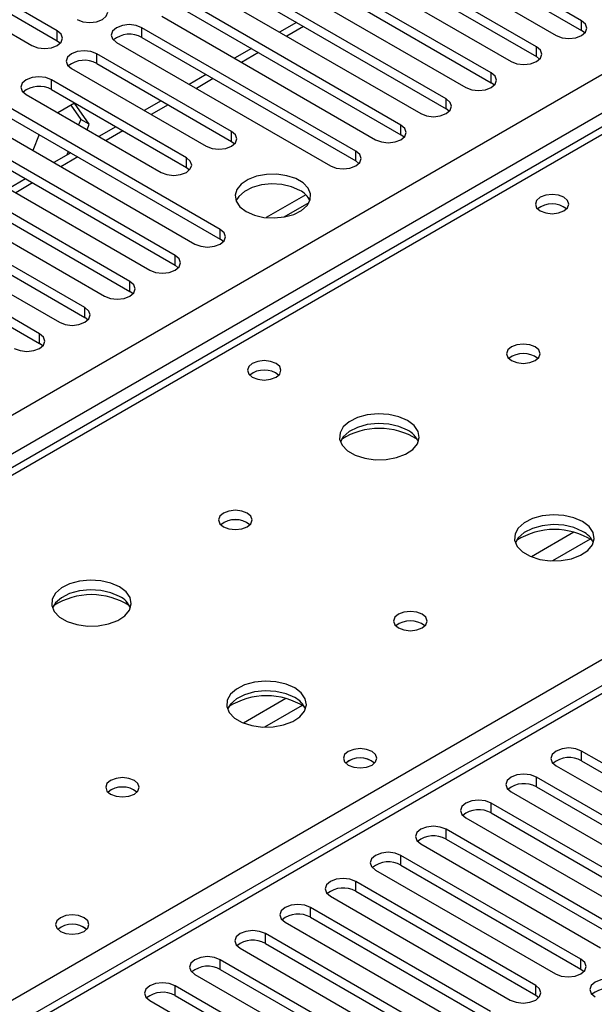
# Model space of a CAD drawing. Units: millimetres. Extents: x 4 to 11134, y 11 to 15752.
# Drawn here: x 3933 to 4005, y 2509 to 2632 of the extents above; entities that cross this region are included whole.
import ezdxf

# ---------------------------------------------------------------- set-up
doc = ezdxf.new("R2010")
doc.units = ezdxf.units.MM
doc.header["$LTSCALE"] = 53

msp = doc.modelspace()

# ---------------------------------------------------------------- linework, layer by layer
at = {"color": 8, "linetype": 'Continuous', "lineweight": 25}
for p, q in [((3073.5, 2086.672), (4293.966, 2791.233)), ((4296.088, 2787.558), (3075.622, 2082.998)), ((4361.495, 2752.657), (3786.266, 2420.584)), ((4047.717, 2641.523), (3330.003, 2227.196)), ((3948.438, 2629.624), (3948.438, 2630.849)), ((3968.685, 2630.999), (3966.564, 2629.774)), ((4003.505, 2630.492), (4003.505, 2631.717)), ((3937.832, 2629.216), (3937.832, 2630.441)), ((3997.848, 2627.226), (3997.848, 2628.451)), ((3942.782, 2626.359), (3942.782, 2627.583)), ((3963.029, 2627.733), (3960.908, 2626.508)), ((3992.191, 2623.96), (3992.191, 2625.185)), ((3937.125, 2623.093), (3937.125, 2624.318)), ((3957.372, 2624.467), (3955.25, 2623.243)), ((3951.715, 2621.202), (3949.594, 2619.977)), ((3986.534, 2620.695), (3986.534, 2621.92)), ((3980.877, 2617.429), (3980.877, 2618.654)), ((3946.058, 2617.936), (3943.937, 2616.711)), ((3959.664, 2616.613), (3959.664, 2617.838)), ((3975.22, 2614.163), (3975.22, 2615.388)), ((3940.401, 2614.67), (3938.28, 2613.446)), ((3954.007, 2613.347), (3954.007, 2614.572)), ((3934.744, 2611.405), (3932.623, 2610.18)), ((3782.554, 2422.727), (4104.639, 2608.663)), ((3958.25, 2604.367), (3958.25, 2605.591)), ((3952.593, 2601.101), (3952.593, 2602.326)), ((3946.936, 2597.835), (3946.936, 2599.06)), ((3941.279, 2594.57), (3941.279, 2595.795)), ((3935.622, 2591.304), (3935.622, 2592.529)), ((4002.54, 2567.678), (3997.216, 2564.604)), ((4004.581, 2566.815), (3999.847, 2564.082)), ((3966.478, 2546.859), (3961.154, 2543.786)), ((3968.518, 2545.996), (3963.784, 2543.263)), ((4003.505, 2539.054), (4003.505, 2540.279)), ((3997.848, 2535.788), (3997.848, 2537.013)), ((3992.191, 2532.523), (3992.191, 2533.748)), ((3986.534, 2529.257), (3986.534, 2530.482)), ((3980.877, 2525.992), (3980.877, 2527.216)), ((3975.22, 2522.726), (3975.22, 2523.951)), ((3969.563, 2519.46), (3969.563, 2520.685)), ((3963.907, 2516.195), (3963.907, 2517.419)), ((3958.25, 2512.929), (3958.25, 2514.154)), ((4003.416, 2512.98), (4003.416, 2514.205)), ((3952.593, 2509.663), (3952.593, 2510.888)), ((3997.759, 2509.714), (3997.759, 2510.939))]:
    msp.add_line(p, q, dxfattribs=at)
at = {"color": 7, "linetype": 'Continuous', "lineweight": 25}
for p, q in [((4359.995, 2752.806), (3785.387, 2421.092)), ((4003.505, 2631.717), (3976.723, 2647.177)), ((3976.723, 2645.952), (4003.505, 2630.492)), ((3973.541, 2645.34), (4000.322, 2629.88)), ((3997.848, 2628.451), (3971.066, 2643.912)), ((3967.884, 2642.075), (3994.666, 2626.614)), ((3971.066, 2642.687), (3997.848, 2627.226)), ((4046.342, 2641.66), (3328.628, 2227.333)), ((3937.832, 2630.441), (3920.95, 2640.187)), ((3992.191, 2625.185), (3965.409, 2640.646)), ((3917.768, 2638.35), (3934.65, 2628.604)), ((3920.95, 2638.962), (3937.832, 2629.216)), ((3962.227, 2638.809), (3989.009, 2623.348)), ((3965.409, 2639.421), (3992.191, 2623.96)), ((3986.534, 2621.92), (3959.752, 2637.38)), ((3959.752, 2636.156), (3986.534, 2620.695)), ((3956.57, 2635.543), (3983.352, 2620.083)), ((3980.877, 2618.654), (3954.096, 2634.115)), ((3950.914, 2632.278), (3977.695, 2616.817)), ((3954.096, 2632.89), (3980.877, 2617.429)), ((3975.22, 2615.388), (3948.438, 2630.849)), ((3967.807, 2631.506), (3965.686, 2630.281)), ((3948.438, 2629.624), (3975.22, 2614.163)), ((4003.898, 2630.186), (4003.505, 2630.492)), ((3937.832, 2629.216), (3938.225, 2628.91)), ((3945.256, 2629.012), (3972.038, 2613.551)), ((3959.664, 2617.838), (3942.782, 2627.583)), ((3962.15, 2628.24), (3960.029, 2627.015)), ((3998.241, 2626.92), (3997.848, 2627.226)), ((3942.782, 2626.359), (3959.664, 2616.613)), ((3939.6, 2625.747), (3956.482, 2616.001)), ((3956.493, 2624.974), (3954.372, 2623.75)), ((3954.007, 2614.572), (3937.125, 2624.318)), ((3992.584, 2623.654), (3992.191, 2623.96)), ((3933.943, 2622.481), (3950.825, 2612.735)), ((3937.125, 2623.093), (3954.007, 2613.347)), ((3958.25, 2605.591), (3931.468, 2621.052)), ((3939.973, 2621.392), (3937.901, 2620.196)), ((3939.524, 2621.133), (3940.77, 2619.362)), ((3941.83, 2618.749), (3939.973, 2621.392)), ((3950.836, 2621.709), (3948.715, 2620.484)), ((3931.468, 2619.827), (3958.25, 2604.367)), ((3986.927, 2620.389), (3986.534, 2620.695)), ((3928.286, 2619.215), (3955.068, 2603.755)), ((3940.77, 2619.362), (3940.509, 2618.69)), ((3941.83, 2618.749), (3940.77, 2619.362)), ((3941.57, 2618.078), (3941.83, 2618.749)), ((3952.593, 2602.326), (3925.811, 2617.787)), ((3935.565, 2617.462), (3934.789, 2615.461)), ((3945.18, 2618.443), (3943.058, 2617.219)), ((3981.27, 2617.123), (3980.877, 2617.429)), ((3925.811, 2616.562), (3952.593, 2601.101)), ((3959.664, 2616.613), (3960.057, 2616.307)), ((3922.629, 2615.95), (3949.411, 2600.489)), ((3939.522, 2615.177), (3937.401, 2613.953)), ((3939.215, 2615.355), (3939.037, 2614.898)), ((3946.936, 2599.06), (3920.154, 2614.521)), ((3975.613, 2613.857), (3975.22, 2614.163)), ((3916.972, 2612.684), (3943.754, 2597.223)), ((3920.154, 2613.296), (3946.936, 2597.835)), ((3954.007, 2613.347), (3954.4, 2613.041)), ((3941.279, 2595.795), (3914.497, 2611.255)), ((3933.866, 2611.912), (3931.744, 2610.687)), ((3914.497, 2610.03), (3941.279, 2594.57)), ((3968.946, 2609.923), (3964, 2607.067)), ((3911.315, 2609.418), (3938.097, 2593.958)), ((3966.263, 2607.149), (3969.377, 2608.946)), ((3935.622, 2592.529), (3908.841, 2607.99)), ((3908.841, 2606.765), (3935.622, 2591.304)), ((3958.643, 2604.061), (3958.25, 2604.367)), ((3952.986, 2600.795), (3952.593, 2601.101)), ((3947.329, 2597.529), (3946.936, 2597.835)), ((3941.672, 2594.264), (3941.279, 2594.57)), ((3936.016, 2590.998), (3935.622, 2591.304)), ((4026.044, 2527.267), (4003.505, 2540.279)), ((4000.322, 2538.442), (4022.861, 2525.43)), ((4003.505, 2539.054), (4026.044, 2526.043)), ((4020.387, 2524.002), (3997.848, 2537.013)), ((3994.666, 2535.176), (4017.205, 2522.165)), ((3997.848, 2535.788), (4020.387, 2522.777)), ((4014.73, 2520.736), (3992.191, 2533.748)), ((3992.191, 2532.523), (4014.73, 2519.511)), ((3989.009, 2531.911), (4011.548, 2518.899)), ((4009.073, 2517.47), (3986.534, 2530.482)), ((3983.352, 2528.645), (4005.891, 2515.634)), ((3986.534, 2529.257), (4009.073, 2516.246)), ((4003.416, 2514.205), (3980.877, 2527.216)), ((3977.695, 2525.379), (4000.234, 2512.368)), ((3980.877, 2525.992), (4003.416, 2512.98)), ((3997.759, 2510.939), (3975.22, 2523.951)), ((3975.22, 2522.726), (3997.759, 2509.714)), ((3972.038, 2522.114), (3994.577, 2509.102)), ((3992.102, 2507.673), (3969.563, 2520.685)), ((3966.381, 2518.848), (3988.92, 2505.837)), ((3969.563, 2519.46), (3992.102, 2506.449)), ((3986.446, 2504.408), (3963.907, 2517.419)), ((3963.907, 2516.195), (3986.446, 2503.183)), ((3960.725, 2515.582), (3983.264, 2502.571)), ((3980.789, 2501.142), (3958.25, 2514.154)), ((3958.25, 2512.929), (3980.789, 2499.917)), ((4003.416, 2512.98), (4003.809, 2512.674)), ((3955.068, 2512.317), (3977.607, 2499.305)), ((3975.132, 2497.877), (3952.593, 2510.888)), ((3949.411, 2509.051), (3971.95, 2496.04)), ((3952.593, 2509.663), (3975.132, 2496.652)), ((3997.759, 2509.714), (3998.152, 2509.408))]:
    msp.add_line(p, q, dxfattribs=at)
at = {"color": 7, "linetype": 'Continuous', "lineweight": 25, "flags": 128}
for points in [[(3940.307, 2631.87), (3941.037, 2631.588), (3941.898, 2631.489), (3942.759, 2631.588), (3943.489, 2631.87), (3943.977, 2632.291), (3944.148, 2632.788), (3943.976, 2633.285), (3943.489, 2633.706)], [(3948.438, 2630.849), (3947.709, 2631.131), (3946.847, 2631.229), (3945.987, 2631.131), (3945.257, 2630.849), (3944.769, 2630.428), (3944.597, 2629.931), (3944.769, 2629.433), (3945.256, 2629.012)], [(4000.322, 2629.88), (4001.053, 2629.598), (4001.913, 2629.499), (4002.774, 2629.598), (4003.505, 2629.88), (4003.992, 2630.301), (4004.164, 2630.798), (4003.992, 2631.295), (4003.505, 2631.717)], [(3934.65, 2628.604), (3935.38, 2628.322), (3936.241, 2628.223), (3937.102, 2628.322), (3937.832, 2628.604), (3938.32, 2629.025), (3938.491, 2629.522), (3938.32, 2630.019), (3937.832, 2630.441)], [(3994.666, 2626.614), (3995.396, 2626.332), (3996.257, 2626.233), (3997.118, 2626.332), (3997.848, 2626.614), (3998.335, 2627.035), (3998.507, 2627.532), (3998.335, 2628.029), (3997.848, 2628.451)], [(3942.782, 2627.583), (3942.052, 2627.865), (3941.191, 2627.964), (3940.33, 2627.865), (3939.6, 2627.584), (3939.112, 2627.162), (3938.941, 2626.665), (3939.112, 2626.168), (3939.6, 2625.747)], [(3937.125, 2624.318), (3936.395, 2624.599), (3935.534, 2624.698), (3934.673, 2624.599), (3933.943, 2624.318), (3933.455, 2623.896), (3933.284, 2623.399), (3933.455, 2622.902), (3933.943, 2622.481)], [(3989.009, 2623.348), (3989.739, 2623.067), (3990.6, 2622.968), (3991.461, 2623.067), (3992.191, 2623.348), (3992.678, 2623.77), (3992.85, 2624.267), (3992.679, 2624.764), (3992.191, 2625.185)], [(3983.352, 2620.083), (3984.082, 2619.801), (3984.943, 2619.702), (3985.804, 2619.801), (3986.534, 2620.083), (3987.022, 2620.504), (3987.193, 2621.001), (3987.022, 2621.498), (3986.534, 2621.92)], [(3977.695, 2616.817), (3978.425, 2616.536), (3979.286, 2616.437), (3980.147, 2616.535), (3980.877, 2616.817), (3981.365, 2617.238), (3981.536, 2617.736), (3981.365, 2618.233), (3980.877, 2618.654)], [(3956.482, 2616.001), (3957.212, 2615.719), (3958.073, 2615.62), (3958.934, 2615.719), (3959.664, 2616.001), (3960.151, 2616.422), (3960.323, 2616.919), (3960.152, 2617.416), (3959.664, 2617.838)], [(3972.038, 2613.551), (3972.768, 2613.27), (3973.629, 2613.171), (3974.49, 2613.27), (3975.22, 2613.551), (3975.708, 2613.973), (3975.879, 2614.47), (3975.708, 2614.967), (3975.22, 2615.388)], [(3950.825, 2612.735), (3951.555, 2612.453), (3952.416, 2612.355), (3953.277, 2612.454), (3954.007, 2612.735), (3954.495, 2613.156), (3954.666, 2613.653), (3954.495, 2614.151), (3954.007, 2614.572)], [(3961.485, 2607.827), (3962.516, 2607.375), (3963.719, 2607.101), (3965.006, 2607.025), (3966.281, 2607.152), (3967.449, 2607.473), (3968.424, 2607.963), (3969.133, 2608.588), (3969.525, 2609.3), (3969.569, 2610.046), (3969.263, 2610.771), (3968.629, 2611.422), (3967.714, 2611.95), (3966.586, 2612.316), (3965.33, 2612.493), (3964.037, 2612.468), (3962.804, 2612.242), (3961.722, 2611.832), (3960.872, 2611.269), (3960.316, 2610.595), (3960.096, 2609.859), (3960.229, 2609.116), (3960.703, 2608.422), (3961.485, 2607.827)], [(3968.203, 2610.48), (3967.172, 2610.931), (3965.968, 2611.205), (3964.682, 2611.281), (3963.407, 2611.154), (3962.239, 2610.834), (3961.264, 2610.343), (3960.554, 2609.718), (3960.214, 2609.153)], [(4001.295, 2609.622), (4000.614, 2609.885), (3999.81, 2609.977), (3999.007, 2609.885), (3998.325, 2609.622), (3997.87, 2609.229), (3997.71, 2608.765), (3997.87, 2608.301), (3998.325, 2607.908), (3999.007, 2607.645), (3999.81, 2607.553), (4000.614, 2607.645), (4001.295, 2607.908), (4001.75, 2608.301), (4001.91, 2608.765), (4001.75, 2609.229), (4001.295, 2609.622)], [(3955.068, 2603.755), (3955.798, 2603.473), (3956.659, 2603.374), (3957.52, 2603.473), (3958.25, 2603.754), (3958.737, 2604.176), (3958.909, 2604.673), (3958.738, 2605.17), (3958.25, 2605.591)], [(3949.411, 2600.489), (3950.141, 2600.207), (3951.002, 2600.108), (3951.863, 2600.207), (3952.593, 2600.489), (3953.081, 2600.91), (3953.252, 2601.407), (3953.08, 2601.904), (3952.593, 2602.326)], [(3943.754, 2597.223), (3944.484, 2596.942), (3945.345, 2596.843), (3946.206, 2596.942), (3946.936, 2597.223), (3947.424, 2597.645), (3947.595, 2598.142), (3947.424, 2598.639), (3946.936, 2599.06)], [(3938.097, 2593.958), (3938.827, 2593.676), (3939.688, 2593.577), (3940.549, 2593.676), (3941.279, 2593.958), (3941.767, 2594.379), (3941.938, 2594.876), (3941.767, 2595.373), (3941.279, 2595.795)], [(3932.44, 2590.692), (3933.17, 2590.41), (3934.031, 2590.312), (3934.892, 2590.41), (3935.622, 2590.692), (3936.11, 2591.113), (3936.281, 2591.61), (3936.11, 2592.108), (3935.622, 2592.529)], [(3997.689, 2590.885), (3997.008, 2591.148), (3996.204, 2591.24), (3995.401, 2591.148), (3994.719, 2590.885), (3994.264, 2590.492), (3994.104, 2590.028), (3994.264, 2589.564), (3994.719, 2589.171), (3995.401, 2588.908), (3996.204, 2588.816), (3997.008, 2588.908), (3997.689, 2589.171), (3998.145, 2589.564), (3998.304, 2590.028), (3998.145, 2590.492), (3997.689, 2590.885)], [(3965.233, 2588.804), (3964.551, 2589.067), (3963.748, 2589.159), (3962.944, 2589.067), (3962.263, 2588.804), (3961.808, 2588.411), (3961.648, 2587.947), (3961.808, 2587.483), (3962.263, 2587.089), (3962.944, 2586.827), (3963.748, 2586.734), (3964.551, 2586.827), (3965.233, 2587.089), (3965.688, 2587.483), (3965.848, 2587.947), (3965.688, 2588.411), (3965.233, 2588.804)], [(3981.709, 2581.66), (3980.624, 2582.135), (3979.357, 2582.423), (3978.003, 2582.504), (3976.661, 2582.37), (3975.431, 2582.033), (3974.405, 2581.516), (3973.658, 2580.859), (3973.246, 2580.109), (3973.199, 2579.324), (3973.522, 2578.56), (3974.189, 2577.875), (3975.152, 2577.319), (3976.339, 2576.934), (3977.662, 2576.748), (3979.023, 2576.775), (3980.321, 2577.012), (3981.459, 2577.443), (3982.354, 2578.036), (3982.939, 2578.746), (3983.17, 2579.52), (3983.031, 2580.302), (3982.532, 2581.034), (3981.709, 2581.66)], [(3981.709, 2580.435), (3980.624, 2580.91), (3979.357, 2581.199), (3978.003, 2581.279), (3976.661, 2581.145), (3975.431, 2580.808), (3974.405, 2580.291), (3973.658, 2579.634), (3973.287, 2579.007)], [(3961.627, 2570.067), (3960.946, 2570.33), (3960.142, 2570.422), (3959.338, 2570.33), (3958.657, 2570.067), (3958.202, 2569.674), (3958.042, 2569.21), (3958.202, 2568.746), (3958.657, 2568.353), (3959.338, 2568.09), (3960.142, 2567.997), (3960.946, 2568.09), (3961.627, 2568.353), (3962.082, 2568.746), (3962.242, 2569.21), (3962.082, 2569.674), (3961.627, 2570.067)], [(4003.629, 2569.006), (4002.544, 2569.481), (4001.277, 2569.769), (3999.923, 2569.849), (3998.581, 2569.716), (3997.351, 2569.378), (3996.325, 2568.862), (3995.578, 2568.204), (3995.166, 2567.455), (3995.12, 2566.669), (3995.442, 2565.906), (3996.11, 2565.221), (3997.072, 2564.665), (3998.259, 2564.279), (3999.582, 2564.093), (4000.943, 2564.12), (4002.241, 2564.358), (4003.379, 2564.789), (4004.274, 2565.382), (4004.859, 2566.091), (4005.091, 2566.866), (4004.951, 2567.648), (4004.452, 2568.379), (4003.629, 2569.006)], [(4003.629, 2567.781), (4002.544, 2568.256), (4001.277, 2568.544), (3999.923, 2568.625), (3998.581, 2568.491), (3997.351, 2568.153), (3996.325, 2567.637), (3995.578, 2566.979), (3995.207, 2566.352)], [(3945.646, 2560.842), (3944.561, 2561.317), (3943.294, 2561.605), (3941.94, 2561.685), (3940.598, 2561.552), (3939.369, 2561.214), (3938.342, 2560.698), (3937.596, 2560.04), (3937.183, 2559.291), (3937.137, 2558.505), (3937.46, 2557.742), (3938.127, 2557.056), (3939.09, 2556.501), (3940.277, 2556.115), (3941.599, 2555.929), (3942.96, 2555.956), (3944.258, 2556.194), (3945.397, 2556.625), (3946.292, 2557.218), (3946.876, 2557.927), (3947.108, 2558.702), (3946.968, 2559.484), (3946.469, 2560.215), (3945.646, 2560.842)], [(3945.646, 2559.617), (3944.561, 2560.092), (3943.294, 2560.38), (3941.94, 2560.46), (3940.598, 2560.327), (3939.369, 2559.989), (3938.342, 2559.473), (3937.596, 2558.816), (3937.225, 2558.188)], [(3983.547, 2557.413), (3982.866, 2557.675), (3982.062, 2557.768), (3981.259, 2557.676), (3980.578, 2557.413), (3980.122, 2557.019), (3979.962, 2556.555), (3980.122, 2556.092), (3980.578, 2555.698), (3981.259, 2555.435), (3982.062, 2555.343), (3982.866, 2555.435), (3983.547, 2555.698), (3984.003, 2556.092), (3984.162, 2556.556), (3984.002, 2557.019), (3983.547, 2557.413)], [(3967.567, 2548.187), (3966.482, 2548.662), (3965.215, 2548.951), (3963.86, 2549.031), (3962.518, 2548.897), (3961.289, 2548.56), (3960.263, 2548.043), (3959.516, 2547.386), (3959.104, 2546.637), (3959.057, 2545.851), (3959.38, 2545.087), (3960.047, 2544.402), (3961.01, 2543.846), (3962.197, 2543.461), (3963.52, 2543.275), (3964.881, 2543.302), (3966.179, 2543.54), (3967.317, 2543.971), (3968.212, 2544.563), (3968.797, 2545.273), (3969.028, 2546.048), (3968.889, 2546.83), (3968.389, 2547.561), (3967.567, 2548.187)], [(3967.567, 2546.962), (3966.482, 2547.437), (3965.215, 2547.726), (3963.86, 2547.806), (3962.518, 2547.673), (3961.289, 2547.335), (3960.263, 2546.818), (3959.516, 2546.161), (3959.145, 2545.534)], [(3977.253, 2540.228), (3976.572, 2540.49), (3975.768, 2540.583), (3974.965, 2540.491), (3974.284, 2540.228), (3973.828, 2539.834), (3973.668, 2539.37), (3973.828, 2538.906), (3974.284, 2538.513), (3974.965, 2538.25), (3975.768, 2538.158), (3976.572, 2538.25), (3977.253, 2538.513), (3977.709, 2538.907), (3977.868, 2539.37), (3977.709, 2539.834), (3977.253, 2540.228)], [(4003.505, 2540.279), (4002.774, 2540.56), (4001.914, 2540.659), (4001.053, 2540.56), (4000.323, 2540.279), (3999.835, 2539.857), (3999.663, 2539.36), (3999.835, 2538.863), (4000.322, 2538.442)], [(3997.848, 2537.013), (3997.118, 2537.295), (3996.257, 2537.394), (3995.395, 2537.295), (3994.666, 2537.013), (3994.178, 2536.592), (3994.007, 2536.095), (3994.178, 2535.598), (3994.666, 2535.176)], [(3947.485, 2536.594), (3946.804, 2536.857), (3946, 2536.949), (3945.196, 2536.857), (3944.515, 2536.594), (3944.06, 2536.201), (3943.9, 2535.737), (3944.06, 2535.273), (3944.515, 2534.88), (3945.196, 2534.617), (3946, 2534.525), (3946.803, 2534.617), (3947.485, 2534.88), (3947.94, 2535.273), (3948.1, 2535.737), (3947.94, 2536.201), (3947.485, 2536.594)], [(3992.191, 2533.748), (3991.461, 2534.029), (3990.6, 2534.128), (3989.739, 2534.029), (3989.009, 2533.748), (3988.521, 2533.326), (3988.35, 2532.829), (3988.521, 2532.332), (3989.009, 2531.911)], [(3986.534, 2530.482), (3985.804, 2530.764), (3984.943, 2530.862), (3984.082, 2530.763), (3983.352, 2530.482), (3982.864, 2530.061), (3982.693, 2529.563), (3982.864, 2529.066), (3983.352, 2528.645)], [(3980.877, 2527.216), (3980.147, 2527.498), (3979.286, 2527.597), (3978.425, 2527.498), (3977.695, 2527.216), (3977.207, 2526.795), (3977.036, 2526.298), (3977.207, 2525.801), (3977.695, 2525.379)], [(3975.22, 2523.951), (3974.49, 2524.232), (3973.629, 2524.331), (3972.768, 2524.232), (3972.038, 2523.951), (3971.55, 2523.529), (3971.379, 2523.032), (3971.55, 2522.535), (3972.038, 2522.114)], [(3969.563, 2520.685), (3968.833, 2520.967), (3967.972, 2521.065), (3967.111, 2520.966), (3966.382, 2520.685), (3965.894, 2520.264), (3965.722, 2519.767), (3965.894, 2519.269), (3966.381, 2518.848)], [(3941.191, 2519.409), (3940.51, 2519.672), (3939.706, 2519.764), (3938.903, 2519.672), (3938.221, 2519.409), (3937.766, 2519.016), (3937.606, 2518.552), (3937.766, 2518.088), (3938.221, 2517.695), (3938.903, 2517.432), (3939.706, 2517.34), (3940.51, 2517.432), (3941.191, 2517.695), (3941.646, 2518.088), (3941.806, 2518.552), (3941.646, 2519.016), (3941.191, 2519.409)], [(3963.907, 2517.419), (3963.177, 2517.701), (3962.316, 2517.8), (3961.454, 2517.701), (3960.724, 2517.419), (3960.237, 2516.998), (3960.066, 2516.501), (3960.237, 2516.004), (3960.725, 2515.582)], [(3958.25, 2514.154), (3957.52, 2514.435), (3956.659, 2514.534), (3955.798, 2514.435), (3955.068, 2514.154), (3954.58, 2513.732), (3954.409, 2513.235), (3954.58, 2512.738), (3955.068, 2512.317)], [(4000.234, 2512.368), (4000.964, 2512.086), (4001.825, 2511.987), (4002.686, 2512.086), (4003.416, 2512.368), (4003.904, 2512.789), (4004.075, 2513.286), (4003.904, 2513.783), (4003.416, 2514.205)], [(3952.593, 2510.888), (3951.863, 2511.17), (3951.002, 2511.269), (3950.141, 2511.17), (3949.411, 2510.888), (3948.923, 2510.467), (3948.752, 2509.97), (3948.923, 2509.473), (3949.411, 2509.051)], [(4008.366, 2511.347), (4007.636, 2511.629), (4006.775, 2511.728), (4005.914, 2511.629), (4005.184, 2511.347), (4004.696, 2510.926), (4004.525, 2510.429), (4004.696, 2509.932), (4005.184, 2509.51)], [(3994.577, 2509.102), (3995.307, 2508.821), (3996.168, 2508.722), (3997.029, 2508.821), (3997.759, 2509.102), (3998.247, 2509.524), (3998.418, 2510.021), (3998.247, 2510.518), (3997.759, 2510.939)]]:
    msp.add_lwpolyline(points, dxfattribs=at)
at = {"color": 7, "linetype": 'Continuous', "lineweight": 25}
for centre, radius, start, end in [((3946.876, 2626.846), 3.188, 60.64132, 129.13949), ((3941.219, 2623.58), 3.188, 60.64407, 129.14201), ((3935.562, 2620.314), 3.188, 60.64333, 129.14275), ((3967.066, 2608.118), 2.621, 23.25525, 64.29292), ((3999.81, 2605.953), 2.85, 50.51723, 129.482), ((3996.204, 2587.214), 2.852, 50.53731, 129.46192), ((3996.205, 2587.214), 2.852, 50.53003, 129.47324), ((3963.748, 2585.133), 2.852, 50.53718, 129.46205), ((3978.173, 2571.882), 8.796, 57.24034, 122.76046), ((3980.501, 2577.941), 2.772, 22.61822, 64.16496), ((3960.142, 2566.397), 2.85, 50.51736, 129.48187), ((3960.142, 2566.397), 2.851, 50.55482, 129.44306), ((4000.094, 2559.228), 8.796, 57.24916, 122.74989), ((4002.421, 2565.286), 2.772, 22.6207, 64.16248), ((3942.111, 2551.062), 8.797, 57.25903, 122.7417), ((3944.439, 2557.122), 2.772, 22.61822, 64.16496), ((3982.062, 2553.743), 2.85, 50.51671, 129.48252), ((3964.031, 2538.409), 8.795, 57.2499, 122.74819), ((3966.359, 2544.468), 2.772, 22.6207, 64.16248), ((3975.769, 2536.557), 2.851, 50.53666, 129.46257), ((3975.77, 2536.55), 2.857, 51.03102, 129.40162), ((4001.942, 2536.275), 3.189, 60.6526, 129.13349), ((3996.285, 2533.01), 3.188, 60.64447, 129.14162), ((3946, 2532.923), 2.852, 50.53994, 129.46544), ((3990.628, 2529.744), 3.188, 60.64447, 129.14162), ((3984.971, 2526.479), 3.188, 60.64373, 129.14236), ((3979.314, 2523.213), 3.188, 60.64373, 129.14236), ((3973.657, 2519.947), 3.188, 60.64171, 129.1391), ((3968, 2516.681), 3.188, 60.64447, 129.14162), ((3939.706, 2515.738), 2.851, 50.53247, 129.46676), ((3939.707, 2515.732), 2.857, 51.0268, 129.40584), ((3962.344, 2513.416), 3.188, 60.64373, 129.14236), ((3956.687, 2510.15), 3.188, 60.64373, 129.14236), ((3951.03, 2506.884), 3.189, 60.6526, 129.13349), ((4006.803, 2507.344), 3.188, 60.64373, 129.14236)]:
    msp.add_arc(centre, radius, start, end, dxfattribs=at)

doc.saveas('drawing.dxf')
